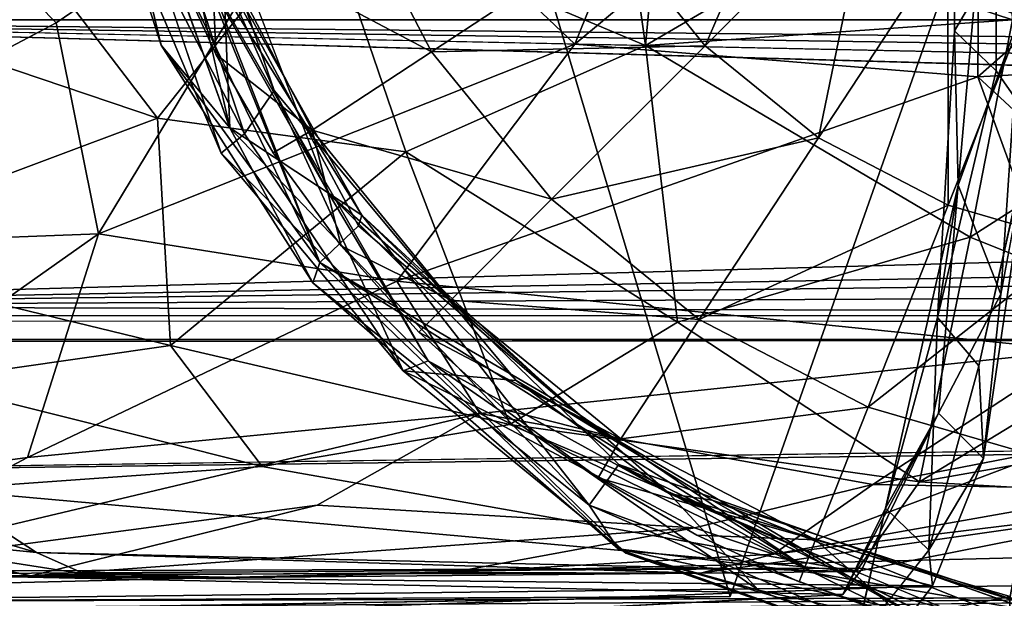
# Model space of a CAD drawing. Units: inches. Extents: x -18.4 to 18.8, y -48.7 to 48.7.
# Drawn here: x -10.8 to -8.4, y -44.2 to -42.8 of the extents above; entities that cross this region are included whole.
import ezdxf

# ---------------------------------------------------------------- set-up
doc = ezdxf.new("R2010")
doc.units = ezdxf.units.IN
doc.header["$MEASUREMENT"] = 0
for name, color, linetype in [('SEAT-BACK', 5, 'Continuous'), ('SEAT-FRAME', 5, 'Continuous'), ('SEAT-SEAT', 5, 'Continuous'), ('SEAT-WELD', 5, 'Continuous')]:
    doc.layers.add(name, color=color, linetype=linetype)

msp = doc.modelspace()

# ---------------------------------------------------------------- linework, layer by layer
at = {"layer": 'SEAT-BACK'}
for points in [[(-10.0544, -42.5023, 16.4002), (-9.6265, -40.2559, 15.9499), (-9.262, -42.8371, 16.1342)], [(-9.262, -42.8371, 16.1342), (-9.6265, -40.2559, 15.9499), (-9.0269, -40.2739, 15.9199)], [(-9.262, -42.8371, 16.1342), (-9.0269, -40.2739, 15.9199), (-8.8692, -42.6067, 16.032)], [(-8.4258, -41.162, 16.014), (-7.8439, -40.2739, 16.1919), (-8.3599, -42.7735, 16.0434)], [(-8.4258, -41.162, 16.014), (-8.3599, -42.7735, 16.0434), (-8.8692, -42.6067, 16.032)], [(-10.0002, -42.2967, 30.6733), (-9.4355, -42.8339, 29.342), (-9.0366, -41.8486, 29.994)], [(-9.4355, -42.8339, 29.342), (-8.4388, -42.0037, 28.7976), (-9.0366, -41.8486, 29.994)], [(-9.4355, -42.8339, 29.342), (-8.4457, -42.9141, 27.2083), (-8.4388, -42.0037, 28.7976)], [(-8.4457, -42.9141, 27.2083), (-7.5547, -42.1311, 26.5926), (-8.4388, -42.0037, 28.7976)], [(-8.4457, -42.9141, 27.2083), (-7.3222, -42.8524, 24.5867), (-7.5547, -42.1311, 26.5926)], [(-11.2994, -42.1811, 31.5024), (-11.7749, -43.3436, 30.6506), (-10.7103, -42.7811, 30.7183)], [(-11.2994, -42.1811, 31.5024), (-10.7103, -42.7811, 30.7183), (-10.0002, -42.2967, 30.6733)], [(-10.7103, -42.7811, 30.7183), (-10.6063, -43.2998, 29.9902), (-10.0002, -42.2967, 30.6733)], [(-10.6063, -43.2998, 29.9902), (-9.4355, -42.8339, 29.342), (-10.0002, -42.2967, 30.6733)], [(-11.3832, -42.7033, 17.8175), (-10.9364, -42.3937, 17.0991), (-10.4612, -43.0151, 16.9197)], [(-10.4612, -43.0151, 16.9197), (-10.9364, -42.3937, 17.0991), (-10.0544, -42.5023, 16.4002)], [(-10.4612, -43.0151, 16.9197), (-10.0544, -42.5023, 16.4002), (-9.8512, -43.098, 16.5142)], [(-9.8512, -43.098, 16.5142), (-10.0544, -42.5023, 16.4002), (-9.262, -42.8371, 16.1342)], [(-8.3599, -42.7735, 16.0434), (-9.262, -42.8371, 16.1342), (-8.8692, -42.6067, 16.032)], [(-11.3542, -43.3497, 18.4525), (-11.3832, -42.7033, 17.8175), (-10.4612, -43.0151, 16.9197)], [(-11.7749, -43.3436, 30.6506), (-10.6063, -43.2998, 29.9902), (-10.7103, -42.7811, 30.7183)], [(-8.3599, -42.7735, 16.0434), (-8.4645, -43.3079, 16.1824), (-9.262, -42.8371, 16.1342)], [(-8.3599, -42.7735, 16.0434), (-7.726, -42.8371, 16.4873), (-8.4645, -43.3079, 16.1824)], [(-10.6063, -43.2998, 29.9902), (-9.873, -43.4163, 28.8266), (-9.4355, -42.8339, 29.342)], [(-9.873, -43.4163, 28.8266), (-8.4457, -42.9141, 27.2083), (-9.4355, -42.8339, 29.342)], [(-9.8512, -43.098, 16.5142), (-9.262, -42.8371, 16.1342), (-9.1837, -43.5163, 16.4731)], [(-8.4645, -43.3079, 16.1824), (-9.1837, -43.5163, 16.4731), (-9.262, -42.8371, 16.1342)], [(-8.4645, -43.3079, 16.1824), (-7.726, -42.8371, 16.4873), (-7.9444, -43.5163, 16.758)], [(-8.4457, -42.9141, 27.2083), (-7.8829, -43.4346, 24.4135), (-7.3222, -42.8524, 24.5867)], [(-9.873, -43.4163, 28.8266), (-8.1996, -43.5864, 24.6305), (-8.4457, -42.9141, 27.2083)], [(-8.1996, -43.5864, 24.6305), (-7.8829, -43.4346, 24.4135), (-8.4457, -42.9141, 27.2083)], [(-11.3542, -43.3497, 18.4525), (-10.4612, -43.0151, 16.9197), (-10.4295, -43.574, 17.4304)], [(-10.4295, -43.574, 17.4304), (-10.4612, -43.0151, 16.9197), (-9.8512, -43.098, 16.5142)], [(-10.4295, -43.574, 17.4304), (-9.8512, -43.098, 16.5142), (-9.5958, -43.7685, 16.9652)], [(-9.5958, -43.7685, 16.9652), (-9.8512, -43.098, 16.5142), (-9.1837, -43.5163, 16.4731)], [(-10.6063, -43.2998, 29.9902), (-11.7749, -43.3436, 30.6506), (-11.5264, -43.9494, 29.5161)], [(-11.5264, -43.9494, 29.5161), (-10.7812, -43.8492, 29.0041), (-10.6063, -43.2998, 29.9902)], [(-10.7812, -43.8492, 29.0041), (-9.873, -43.4163, 28.8266), (-10.6063, -43.2998, 29.9902)], [(-8.4645, -43.3079, 16.1824), (-8.5892, -43.909, 16.7252), (-9.1837, -43.5163, 16.4731)], [(-8.4645, -43.3079, 16.1824), (-7.9444, -43.5163, 16.758), (-8.5892, -43.909, 16.7252)], [(-11.0413, -43.6617, 18.5484), (-11.3542, -43.3497, 18.4525), (-10.4295, -43.574, 17.4304)], [(-10.7812, -43.8492, 29.0041), (-9.669, -43.7407, 27.1267), (-9.873, -43.4163, 28.8266)], [(-9.669, -43.7407, 27.1267), (-8.1996, -43.5864, 24.6305), (-9.873, -43.4163, 28.8266)], [(-8.5892, -43.909, 16.7252), (-9.5958, -43.7685, 16.9652), (-9.1837, -43.5163, 16.4731)], [(-8.5892, -43.909, 16.7252), (-7.9444, -43.5163, 16.758), (-7.7885, -43.7685, 17.3807)], [(-11.0413, -43.6617, 18.5484), (-10.4295, -43.574, 17.4304), (-10.2044, -43.8712, 17.8214)], [(-10.2044, -43.8712, 17.8214), (-10.4295, -43.574, 17.4304), (-9.5958, -43.7685, 16.9652)], [(-9.669, -43.7407, 27.1267), (-8.7038, -43.9158, 24.1111), (-8.1996, -43.5864, 24.6305)], [(-8.7038, -43.9158, 24.1111), (-7.8801, -43.7561, 22.4061), (-8.1996, -43.5864, 24.6305)], [(-10.9966, -43.9276, 20.4517), (-11.0413, -43.6617, 18.5484), (-10.2044, -43.8712, 17.8214)], [(-11.3126, -44.1307, 28.5583), (-9.669, -43.7407, 27.1267), (-10.7812, -43.8492, 29.0041)], [(-10.0689, -43.9664, 26.6126), (-9.669, -43.7407, 27.1267), (-11.3126, -44.1307, 28.5583)], [(-10.0689, -43.9664, 26.6126), (-9.142, -44.022, 24.2302), (-9.669, -43.7407, 27.1267)], [(-9.142, -44.022, 24.2302), (-8.7038, -43.9158, 24.1111), (-9.669, -43.7407, 27.1267)], [(-10.2044, -43.8712, 17.8214), (-9.5958, -43.7685, 16.9652), (-8.7448, -44.129, 17.2741)], [(-8.5892, -43.909, 16.7252), (-8.7448, -44.129, 17.2741), (-9.5958, -43.7685, 16.9652)], [(-8.7038, -43.9158, 24.1111), (-8.0507, -43.9276, 21.129), (-7.8801, -43.7561, 22.4061)], [(-8.5892, -43.909, 16.7252), (-7.7885, -43.7685, 17.3807), (-7.8467, -43.9519, 18.0639)], [(-11.3694, -44.022, 23.7193), (-11.583, -43.8402, 21.7051), (-10.759, -44.0826, 21.8742)], [(-10.759, -44.0826, 21.8742), (-11.583, -43.8402, 21.7051), (-10.9966, -43.9276, 20.4517)], [(-10.7812, -43.8492, 29.0041), (-11.5264, -43.9494, 29.5161), (-11.3126, -44.1307, 28.5583)], [(-10.9966, -43.9276, 20.4517), (-10.2044, -43.8712, 17.8214), (-8.7448, -44.129, 17.2741)], [(-9.142, -44.022, 24.2302), (-8.9478, -44.0871, 22.4606), (-8.7038, -43.9158, 24.1111)], [(-8.9478, -44.0871, 22.4606), (-8.0507, -43.9276, 21.129), (-8.7038, -43.9158, 24.1111)], [(-8.5892, -43.909, 16.7252), (-7.8467, -43.9519, 18.0639), (-8.7448, -44.129, 17.2741)], [(-10.759, -44.0826, 21.8742), (-10.9966, -43.9276, 20.4517), (-8.7448, -44.129, 17.2741)], [(-8.0507, -43.9276, 21.129), (-8.9478, -44.0871, 22.4606), (-7.8467, -43.9519, 18.0639)], [(-10.7721, -44.1398, 26.2128), (-11.5813, -43.9664, 26.3785), (-11.3694, -44.022, 23.7193)], [(-11.5813, -43.9664, 26.3785), (-10.7721, -44.1398, 26.2128), (-11.3126, -44.1307, 28.5583)], [(-10.0689, -43.9664, 26.6126), (-11.3126, -44.1307, 28.5583), (-10.7721, -44.1398, 26.2128)], [(-10.7721, -44.1398, 26.2128), (-9.142, -44.022, 24.2302), (-10.0689, -43.9664, 26.6126)], [(-8.9478, -44.0871, 22.4606), (-9.1272, -44.1335, 19.1344), (-7.8467, -43.9519, 18.0639)], [(-7.8467, -43.9519, 18.0639), (-9.1272, -44.1335, 19.1344), (-8.7448, -44.129, 17.2741)], [(-10.7721, -44.1398, 26.2128), (-11.3694, -44.022, 23.7193), (-10.6395, -44.1356, 23.6512)], [(-10.6395, -44.1356, 23.6512), (-11.3694, -44.022, 23.7193), (-10.759, -44.0826, 21.8742)], [(-10.7721, -44.1398, 26.2128), (-9.7385, -44.1317, 23.8848), (-9.142, -44.022, 24.2302)], [(-9.7385, -44.1317, 23.8848), (-8.9478, -44.0871, 22.4606), (-9.142, -44.022, 24.2302)], [(-10.6395, -44.1356, 23.6512), (-10.759, -44.0826, 21.8742), (-9.1272, -44.1335, 19.1344)], [(-10.759, -44.0826, 21.8742), (-8.7448, -44.129, 17.2741), (-9.1272, -44.1335, 19.1344)], [(-9.7385, -44.1317, 23.8848), (-9.1272, -44.1335, 19.1344), (-8.9478, -44.0871, 22.4606)], [(-10.2598, -44.1439, 24.1775), (-9.7385, -44.1317, 23.8848), (-10.7721, -44.1398, 26.2128)], [(-10.6395, -44.1356, 23.6512), (-10.2598, -44.1439, 24.1775), (-10.7721, -44.1398, 26.2128)], [(-10.2598, -44.1439, 24.1775), (-10.6395, -44.1356, 23.6512), (-9.1272, -44.1335, 19.1344)], [(-10.2598, -44.1439, 24.1775), (-9.1272, -44.1335, 19.1344), (-9.7385, -44.1317, 23.8848)]]:
    msp.add_3dface(points, dxfattribs=at)
at = {"layer": 'SEAT-FRAME'}
for points, invisible_edges in [([(-10.0515, -39.4268, 9.1884), (-7.6566, -39.2903, 9.1876), (-7.0795, -44.1908, 9.1884)], 15), ([(-10.0616, -39.4108, 9.2417), (-9.0542, -44.1908, 9.2475), (-7.6517, -39.3512, 9.2462)], 15), ([(-7.6517, -39.3512, 9.2462), (-9.0542, -44.1908, 9.2475), (-7.4501, -39.6352, 9.2469)], 1), ([(-10.0616, -39.4108, 9.2417), (-10.3912, -39.7133, 9.2195), (-9.0542, -44.1908, 9.2475)], 12), ([(-10.0515, -39.4268, 9.1884), (-7.0795, -44.1908, 9.1884), (-10.3912, -39.7133, 9.2195)], 1), ([(-9.0542, -44.1908, 9.2475), (-7.078, -39.7641, 9.218), (-7.4501, -39.6352, 9.2469)], 1), ([(-9.0542, -44.1908, 9.2475), (-10.3912, -39.7133, 9.2195), (-10.6213, -39.7641, 9.2179)], 12), ([(-12.0384, -42.5375, 9.2474), (-9.0542, -44.1908, 9.2475), (-10.6213, -39.7641, 9.2179)], 3), ([(-12.0323, -42.546, 9.1883), (-10.6213, -39.7641, 9.2179), (-7.0795, -44.1908, 9.1884)], 12), ([(-9.0542, -44.1908, 9.2475), (-4.5228, -44.1908, 9.2476), (-7.078, -39.7641, 9.218)], 15), ([(-12.0384, -42.5375, 9.2474), (-12.9771, -43.4976, 9.2179), (-9.0542, -44.1908, 9.2475)], 14), ([(-7.0795, -44.1908, 9.1884), (-12.9771, -43.4976, 9.2179), (-12.0323, -42.546, 9.1883)], 13), ([(13.1837, -43.4966, 7.3921), (-12.2999, -42.7735, 7.3969), (12.8717, -43.3481, 7.3994)], 2), ([(-12.2999, -42.7735, 7.3969), (12.7314, -43.2945, 7.3994), (12.8717, -43.3481, 7.3994)], 12), ([(-12.9771, -43.4976, 9.2179), (-7.0795, -44.1908, 9.1884), (-13.5676, -44.2087, 9.1869)], 1), ([(-9.0542, -44.1908, 9.2475), (-12.9771, -43.4976, 9.2179), (-13.5625, -44.2139, 9.2464)], 1), ([(13.1837, -43.4966, 7.3921), (-13.1775, -43.5137, 6.9126), (-12.3, -43.5007, 7.3911)], 1), ([(13.1837, -43.4966, 7.3921), (13.1989, -43.5186, 6.9007), (-13.1775, -43.5137, 6.9126)], 12), ([(13.5913, -43.9094, 6.9202), (-13.574, -44.2769, 6.8984), (13.1989, -43.5186, 6.9007)], 2), ([(13.1989, -43.5186, 6.9007), (-13.574, -44.2769, 6.8984), (-13.574, -43.9094, 6.9073)], 1), ([(13.1837, -43.5449, 7.4437), (-12.3, -43.5646, 7.3619), (-13.1793, -43.5583, 6.9569)], 12), ([(13.1837, -43.5449, 7.4437), (-13.1793, -43.5583, 6.9569), (13.2003, -43.5619, 6.9525)], 1), ([(0.0086, -44.1908, 9.2477), (-4.5228, -44.1908, 9.2476), (-12.3811, -44.2456, 9.2378)], 1), ([(-9.0542, -44.1908, 9.2475), (-12.3811, -44.2456, 9.2378), (-4.5228, -44.1908, 9.2476)], 12)]:
    msp.add_3dface(points, dxfattribs=dict(at, invisible_edges=invisible_edges))
for points in [[(-7.0795, -44.1908, 9.1884), (-10.6213, -39.7641, 9.2179), (-10.3912, -39.7133, 9.2195)], [(-12.3, -43.5007, 7.3911), (-12.2999, -42.7735, 7.3969), (13.1837, -43.4966, 7.3921)], [(-12.2999, -43.4774, 7.4548), (13.1837, -42.7735, 7.43), (-12.2999, -42.7735, 7.456)], [(12.6911, -43.1491, 7.3976), (-12.2999, -42.7735, 7.3969), (12.7986, -43.0355, 7.3976)], [(12.7986, -43.0355, 7.3976), (-12.2999, -42.7735, 7.3969), (13.1837, -42.7735, 7.43)], [(-12.2999, -43.4774, 7.4548), (12.8485, -43.0209, 7.4567), (13.1837, -42.7735, 7.43)], [(12.7314, -43.2945, 7.3994), (-12.2999, -42.7735, 7.3969), (12.6911, -43.1491, 7.3976)], [(-12.2999, -42.7735, 7.456), (13.1837, -42.7735, 7.43), (-12.2999, -42.7735, 7.3969)], [(12.8485, -43.0209, 7.4567), (-12.2999, -43.4774, 7.4548), (12.6706, -43.1658, 7.4565)], [(-12.2999, -43.4774, 7.4548), (12.9029, -43.3572, 7.4555), (12.6706, -43.1658, 7.4565)], [(13.1837, -43.5449, 7.4437), (12.9029, -43.3572, 7.4555), (-12.2999, -43.4774, 7.4548)], [(13.1837, -43.5449, 7.4437), (-12.2999, -43.4774, 7.4548), (-12.3, -43.5646, 7.3619)], [(-13.1775, -43.5137, 6.9126), (13.1989, -43.5186, 6.9007), (-13.574, -43.9094, 6.9073)], [(13.2003, -43.5619, 6.9525), (-13.1793, -43.5583, 6.9569), (-13.574, -43.9094, 6.9073)], [(13.5913, -43.9094, 6.9202), (13.2003, -43.5619, 6.9525), (-13.574, -44.2252, 6.9495)], [(13.2003, -43.5619, 6.9525), (-13.574, -43.9094, 6.9073), (-13.574, -44.2252, 6.9495)], [(-13.574, -44.2252, 6.9495), (13.5913, -44.2263, 6.9561), (13.5913, -43.9094, 6.9202)], [(-13.574, -44.2769, 6.8984), (13.5913, -43.9094, 6.9202), (13.5913, -44.2797, 6.9139)], [(-12.3811, -44.2279, 9.1586), (-13.5676, -44.2087, 9.1869), (-7.0795, -44.1908, 9.1884)], [(-12.3811, -44.2456, 9.2378), (-9.0542, -44.1908, 9.2475), (-13.5625, -44.2139, 9.2464)], [(13.107, -44.2297, 9.2448), (0.0086, -44.1908, 9.2477), (-12.3811, -44.2456, 9.2378)], [(13.107, -44.2288, 9.1566), (-12.3811, -44.2279, 9.1586), (2.5335, -44.1908, 9.1887)], [(2.5335, -44.1908, 9.1887), (-12.3811, -44.2279, 9.1586), (-7.0795, -44.1908, 9.1884)]]:
    msp.add_3dface(points, dxfattribs=at)
at = {"layer": 'SEAT-SEAT'}
for points in [[(-9.1155, -42.8373, 15.7886), (-8.8576, -42.2407, 15.8826), (-9.3421, -42.5589, 15.7886)], [(-9.1155, -42.8373, 9.2836), (-9.3421, -42.5589, 9.2836), (-8.8576, -42.2407, 9.1896)], [(-9.1155, -42.8373, 9.2836), (-8.8576, -42.2407, 9.1896), (-8.7056, -42.4274, 9.1896)], [(-9.1155, -42.8373, 15.7886), (-8.7056, -42.4274, 15.8826), (-8.8576, -42.2407, 15.8826)], [(-9.7883, -42.852, 15.4905), (-10.004, -42.4369, 15.4905), (-10.33, -42.566, 15.0367)], [(-9.7883, -42.852, 9.5817), (-10.33, -42.566, 10.0355), (-10.004, -42.4369, 9.5817)], [(-9.3421, -42.5589, 15.7886), (-10.004, -42.4369, 15.4905), (-9.7883, -42.852, 15.4905)], [(-9.3421, -42.5589, 9.2836), (-9.7883, -42.852, 9.5817), (-10.004, -42.4369, 9.5817)], [(-8.8371, -43.064, 15.7886), (-8.7056, -42.4274, 15.8826), (-9.1155, -42.8373, 15.7886)], [(-8.8371, -43.064, 9.2836), (-9.1155, -42.8373, 9.2836), (-8.7056, -42.4274, 9.1896)], [(-8.8371, -43.064, 15.7886), (-8.5189, -42.5794, 15.8826), (-8.7056, -42.4274, 15.8826)], [(-8.8371, -43.064, 9.2836), (-8.7056, -42.4274, 9.1896), (-8.5189, -42.5794, 9.1896)], [(-10.33, -42.566, 10.0355), (-10.3185, -42.858, 10.5282), (-10.4328, -42.6067, 10.5282)], [(-10.33, -42.566, 15.0367), (-10.4328, -42.6067, 14.544), (-10.3185, -42.858, 14.544)], [(-9.7883, -42.852, 9.5817), (-10.0814, -43.0446, 10.0355), (-10.33, -42.566, 10.0355)], [(-10.0814, -43.0446, 10.0355), (-10.3185, -42.858, 10.5282), (-10.33, -42.566, 10.0355)], [(-9.7883, -42.852, 15.4905), (-10.33, -42.566, 15.0367), (-10.0814, -43.0446, 15.0367)], [(-10.0814, -43.0446, 15.0367), (-10.33, -42.566, 15.0367), (-10.3185, -42.858, 14.544)], [(-9.1155, -42.8373, 15.7886), (-9.3421, -42.5589, 15.7886), (-9.7883, -42.852, 15.4905)], [(-9.1155, -42.8373, 9.2836), (-9.7883, -42.852, 9.5817), (-9.3421, -42.5589, 9.2836)], [(-8.5186, -43.2294, 15.7886), (-8.5189, -42.5794, 15.8826), (-8.8371, -43.064, 15.7886)], [(-8.5186, -43.2294, 9.2836), (-8.8371, -43.064, 9.2836), (-8.5189, -42.5794, 9.1896)], [(-8.5186, -43.2294, 9.2836), (-8.5189, -42.5794, 9.1896), (-8.3052, -42.6904, 9.1896)], [(-8.5186, -43.2294, 15.7886), (-8.3052, -42.6904, 15.8826), (-8.5189, -42.5794, 15.8826)], [(-10.4328, -42.6067, 10.5282), (-10.3185, -42.858, 10.5282), (-10.3185, -42.858, 14.544)], [(-10.4328, -42.6067, 10.5282), (-10.3185, -42.858, 14.544), (-10.4328, -42.6067, 14.544)], [(-8.2003, -43.3219, 9.2836), (-8.5186, -43.2294, 9.2836), (-8.3052, -42.6904, 9.1896)], [(-8.2003, -43.3219, 15.7886), (-8.3052, -42.6904, 15.8826), (-8.5186, -43.2294, 15.7886)], [(-9.493, -43.2148, 9.5817), (-10.0814, -43.0446, 10.0355), (-9.7883, -42.852, 9.5817)], [(-9.493, -43.2148, 15.4905), (-9.7883, -42.852, 15.4905), (-10.0814, -43.0446, 15.0367)], [(-9.1155, -42.8373, 9.2836), (-9.493, -43.2148, 9.5817), (-9.7883, -42.852, 9.5817)], [(-9.1155, -42.8373, 15.7886), (-9.7883, -42.852, 15.4905), (-9.493, -43.2148, 15.4905)], [(-8.8371, -43.064, 15.7886), (-9.1155, -42.8373, 15.7886), (-9.493, -43.2148, 15.4905)], [(-8.8371, -43.064, 9.2836), (-9.493, -43.2148, 9.5817), (-9.1155, -42.8373, 9.2836)], [(-10.0814, -43.0446, 10.0355), (-10.1771, -43.1003, 10.5282), (-10.3185, -42.858, 10.5282)], [(-10.3185, -42.858, 10.5282), (-10.1771, -43.1003, 10.5282), (-10.1771, -43.1003, 14.544)], [(-10.0814, -43.0446, 15.0367), (-10.3185, -42.858, 14.544), (-10.1771, -43.1003, 14.544)], [(-10.3185, -42.858, 10.5282), (-10.1771, -43.1003, 14.544), (-10.3185, -42.858, 14.544)], [(-10.0814, -43.0446, 15.0367), (-10.1771, -43.1003, 14.544), (-10.01, -43.3293, 14.544)], [(-10.0814, -43.0446, 10.0355), (-10.01, -43.3293, 10.5282), (-10.1771, -43.1003, 10.5282)], [(-9.493, -43.2148, 15.4905), (-10.0814, -43.0446, 15.0367), (-9.741, -43.4628, 15.0367)], [(-9.493, -43.2148, 9.5817), (-9.741, -43.4628, 10.0355), (-10.0814, -43.0446, 10.0355)], [(-9.741, -43.4628, 15.0367), (-10.0814, -43.0446, 15.0367), (-10.01, -43.3293, 14.544)], [(-9.741, -43.4628, 10.0355), (-10.01, -43.3293, 10.5282), (-10.0814, -43.0446, 10.0355)], [(-8.8371, -43.064, 15.7886), (-9.493, -43.2148, 15.4905), (-9.1302, -43.5102, 15.4905)], [(-8.8371, -43.064, 9.2836), (-9.1302, -43.5102, 9.5817), (-9.493, -43.2148, 9.5817)], [(-8.5186, -43.2294, 15.7886), (-8.8371, -43.064, 15.7886), (-9.1302, -43.5102, 15.4905)], [(-8.5186, -43.2294, 9.2836), (-9.1302, -43.5102, 9.5817), (-8.8371, -43.064, 9.2836)], [(-10.1771, -43.1003, 10.5282), (-10.01, -43.3293, 14.544), (-10.1771, -43.1003, 14.544)], [(-10.1771, -43.1003, 10.5282), (-10.01, -43.3293, 10.5282), (-10.01, -43.3293, 14.544)], [(-9.1302, -43.5102, 15.4905), (-9.493, -43.2148, 15.4905), (-9.741, -43.4628, 15.0367)], [(-9.1302, -43.5102, 9.5817), (-9.741, -43.4628, 10.0355), (-9.493, -43.2148, 9.5817)], [(-8.5186, -43.2294, 15.7886), (-9.1302, -43.5102, 15.4905), (-8.7151, -43.7258, 15.4905)], [(-8.5186, -43.2294, 9.2836), (-8.7151, -43.7258, 9.5817), (-9.1302, -43.5102, 9.5817)], [(-8.2003, -43.3219, 9.2836), (-8.7151, -43.7258, 9.5817), (-8.5186, -43.2294, 9.2836)], [(-8.2003, -43.3219, 15.7886), (-8.5186, -43.2294, 15.7886), (-8.7151, -43.7258, 15.4905)], [(-10.01, -43.3293, 14.544), (-10.01, -43.3293, 10.5282), (-9.8192, -43.541, 10.5282)], [(-9.741, -43.4628, 10.0355), (-9.8192, -43.541, 10.5282), (-10.01, -43.3293, 10.5282)], [(-9.741, -43.4628, 15.0367), (-10.01, -43.3293, 14.544), (-9.8192, -43.541, 14.544)], [(-10.01, -43.3293, 14.544), (-9.8192, -43.541, 10.5282), (-9.8192, -43.541, 14.544)], [(-8.2003, -43.3219, 15.7886), (-8.7151, -43.7258, 15.4905), (-8.3004, -43.8463, 15.4905)], [(-8.2003, -43.3219, 9.2836), (-8.3004, -43.8463, 9.5817), (-8.7151, -43.7258, 9.5817)], [(-9.3228, -43.8033, 10.0355), (-9.8192, -43.541, 10.5282), (-9.741, -43.4628, 10.0355)], [(-9.3228, -43.8033, 15.0367), (-9.741, -43.4628, 15.0367), (-9.8192, -43.541, 14.544)], [(-9.1302, -43.5102, 9.5817), (-9.3228, -43.8033, 10.0355), (-9.741, -43.4628, 10.0355)], [(-9.1302, -43.5102, 15.4905), (-9.741, -43.4628, 15.0367), (-9.3228, -43.8033, 15.0367)], [(-8.7151, -43.7258, 15.4905), (-9.1302, -43.5102, 15.4905), (-9.3228, -43.8033, 15.0367)], [(-8.7151, -43.7258, 9.5817), (-9.3228, -43.8033, 10.0355), (-9.1302, -43.5102, 9.5817)], [(-9.6075, -43.7318, 14.544), (-9.8192, -43.541, 10.5282), (-9.6075, -43.7318, 10.5282)], [(-9.3228, -43.8033, 10.0355), (-9.6075, -43.7318, 10.5282), (-9.8192, -43.541, 10.5282)], [(-9.3228, -43.8033, 15.0367), (-9.8192, -43.541, 14.544), (-9.6075, -43.7318, 14.544)], [(-9.6075, -43.7318, 14.544), (-9.8192, -43.541, 14.544), (-9.8192, -43.541, 10.5282)], [(-8.7151, -43.7258, 9.5817), (-8.8442, -44.0519, 10.0355), (-9.3228, -43.8033, 10.0355)], [(-8.7151, -43.7258, 15.4905), (-9.3228, -43.8033, 15.0367), (-8.8442, -44.0519, 15.0367)], [(-8.3004, -43.8463, 15.4905), (-8.7151, -43.7258, 15.4905), (-8.8442, -44.0519, 15.0367)], [(-8.3004, -43.8463, 9.5817), (-8.8442, -44.0519, 10.0355), (-8.7151, -43.7258, 9.5817)], [(-9.3228, -43.8033, 15.0367), (-9.6075, -43.7318, 14.544), (-9.3785, -43.8989, 14.544)], [(-9.6075, -43.7318, 10.5282), (-9.3785, -43.8989, 14.544), (-9.6075, -43.7318, 14.544)], [(-9.3228, -43.8033, 10.0355), (-9.3785, -43.8989, 10.5282), (-9.6075, -43.7318, 10.5282)], [(-9.6075, -43.7318, 10.5282), (-9.3785, -43.8989, 10.5282), (-9.3785, -43.8989, 14.544)], [(-8.8442, -44.0519, 15.0367), (-9.3228, -43.8033, 15.0367), (-9.3785, -43.8989, 14.544)], [(-8.8442, -44.0519, 10.0355), (-9.3785, -43.8989, 10.5282), (-9.3228, -43.8033, 10.0355)], [(-8.3004, -43.8463, 15.4905), (-8.8442, -44.0519, 15.0367), (-8.3661, -44.1908, 15.0367)], [(-8.3004, -43.8463, 9.5817), (-8.3661, -44.1908, 10.0355), (-8.8442, -44.0519, 10.0355)], [(-9.3785, -43.8989, 10.5282), (-9.1362, -44.0403, 10.5282), (-9.1362, -44.0403, 14.544)], [(-8.8442, -44.0519, 10.0355), (-9.1362, -44.0403, 10.5282), (-9.3785, -43.8989, 10.5282)], [(-9.3785, -43.8989, 10.5282), (-9.1362, -44.0403, 14.544), (-9.3785, -43.8989, 14.544)], [(-8.8442, -44.0519, 15.0367), (-9.3785, -43.8989, 14.544), (-9.1362, -44.0403, 14.544)], [(-9.1362, -44.0403, 10.5282), (-8.8849, -44.1547, 14.544), (-9.1362, -44.0403, 14.544)], [(-9.1362, -44.0403, 14.544), (-8.8849, -44.1547, 14.544), (-8.8442, -44.0519, 15.0367)], [(-9.1362, -44.0403, 10.5282), (-8.8849, -44.1547, 10.5282), (-8.8849, -44.1547, 14.544)], [(-9.1362, -44.0403, 10.5282), (-8.8442, -44.0519, 10.0355), (-8.8849, -44.1547, 10.5282)], [(-8.6288, -44.2418, 10.5282), (-8.8849, -44.1547, 10.5282), (-8.8442, -44.0519, 10.0355)], [(-8.6288, -44.2418, 14.544), (-8.8442, -44.0519, 15.0367), (-8.8849, -44.1547, 14.544)], [(-8.8442, -44.0519, 15.0367), (-8.6288, -44.2418, 14.544), (-8.3661, -44.1908, 15.0367)], [(-8.8442, -44.0519, 10.0355), (-8.3661, -44.1908, 10.0355), (-8.6288, -44.2418, 10.5282)], [(-8.8849, -44.1547, 10.5282), (-8.6288, -44.2418, 10.5282), (-8.6288, -44.2418, 14.544)], [(-8.8849, -44.1547, 10.5282), (-8.6288, -44.2418, 14.544), (-8.8849, -44.1547, 14.544)], [(-8.3661, -44.1908, 10.0355), (-8.3719, -44.3022, 10.5282), (-8.6288, -44.2418, 10.5282)], [(-8.3661, -44.1908, 15.0367), (-8.6288, -44.2418, 14.544), (-8.3719, -44.3022, 14.544)]]:
    msp.add_3dface(points, dxfattribs=at)
at = {"layer": 'SEAT-WELD'}
for points, invisible_edges in [([(-8.3107, -43.0287, 15.9201), (-8.4261, -16.2292, 15.8333), (-8.3072, -16.1099, 15.953)], 1), ([(-8.4527, -42.7153, 16.0188), (-8.5106, -16.1667, 15.9183), (-8.5025, -42.8006, 15.8821)], 1), ([(-8.5025, -42.8006, 15.8821), (-8.5106, -16.1667, 15.9183), (-8.4261, -16.2292, 15.8333)], 12), ([(-8.5025, -42.8006, 15.8821), (-8.4261, -16.2292, 15.8333), (-8.4001, -42.8994, 15.8371)], 1), ([(-8.4001, -42.8994, 15.8371), (-8.4261, -16.2292, 15.8333), (-8.3107, -43.0287, 15.9201)], 2), ([(-10.6115, -42.1927, 10.4248), (-10.5067, -41.9851, 10.5058), (-10.0398, -43.2021, 10.4711)], 1), ([(-10.2836, -43.0388, 14.6391), (-10.5098, -42.0503, 14.606), (-10.6458, -42.0323, 14.6394)], 2), ([(-10.6928, -42.1916, 10.5368), (-10.6115, -42.1927, 10.4248), (-10.3055, -43.1014, 10.4894)], 1), ([(-8.3107, -43.0287, 15.9201), (-8.3434, -42.7662, 16.0053), (-8.3888, -43.4481, 16.2227)], 1), ([(-8.5446, -43.5052, 16.106), (-8.4001, -42.8994, 15.8371), (-8.4428, -43.624, 16.1432)], 2), ([(-8.4001, -42.8994, 15.8371), (-8.3107, -43.0287, 15.9201), (-8.4428, -43.624, 16.1432)], 12), ([(-9.3279, -43.8666, 14.6092), (-9.4374, -43.7352, 14.5225), (-9.9597, -43.2538, 14.5949)], 1), ([(-9.3279, -43.8666, 14.6092), (-8.8504, -44.1322, 14.4451), (-9.4374, -43.7352, 14.5225)], 12), ([(-8.5425, -43.7406, 16.5153), (-8.7289, -44.1211, 17.2151), (-8.4319, -43.8518, 16.5106)], 2), ([(-8.3026, -44.3654, 14.6396), (-8.3092, -44.227, 14.5928), (-9.3279, -43.8666, 14.6092)], 1), ([(-8.4319, -43.8518, 16.5106), (-8.7289, -44.1211, 17.2151), (-8.5565, -44.1646, 17.0516)], 1), ([(-9.2033, -43.9385, 10.4577), (-8.2778, -44.2248, 10.5133), (-8.2471, -44.3366, 10.4202)], 2), ([(-8.6724, -43.9736, 16.6086), (-8.7474, -44.3049, 17.1641), (-8.7773, -44.186, 17.1103)], 2), ([(-9.3105, -44.0842, 10.5369), (-8.3354, -44.4286, 10.5165), (-8.4201, -44.3431, 10.6282)], 2), ([(-8.566, -44.0768, 16.624), (-8.5565, -44.1646, 17.0516), (-8.7474, -44.3049, 17.1641)], 2), ([(-11.4036, -44.3235, 28.6604), (-8.7773, -44.186, 17.1103), (-8.7474, -44.3049, 17.1641)], 2), ([(-8.7474, -44.3049, 17.1641), (-8.5565, -44.1646, 17.0516), (-8.6784, -44.3221, 17.3921)], 1)]:
    msp.add_3dface(points, dxfattribs=dict(at, invisible_edges=invisible_edges))
for points in [[(-10.063, -43.37, 14.4466), (-10.7141, -42.0224, 14.5311), (-10.6497, -41.9125, 14.4471)], [(-10.063, -43.37, 14.4466), (-10.6497, -41.9125, 14.4471), (-10.4511, -42.3782, 14.4813)], [(-10.6086, -41.9701, 10.6376), (-10.6928, -42.1916, 10.5368), (-10.2481, -43.0537, 10.6292)], [(-10.6086, -41.9701, 10.6376), (-10.2481, -43.0537, 10.6292), (-10.175, -42.9476, 10.571)], [(-10.5067, -41.9851, 10.5058), (-10.6086, -41.9701, 10.6376), (-10.175, -42.9476, 10.571)], [(-10.5067, -41.9851, 10.5058), (-10.175, -42.9476, 10.571), (-10.0398, -43.2021, 10.4711)], [(-10.063, -43.37, 14.4466), (-10.4523, -42.836, 14.5208), (-10.7141, -42.0224, 14.5311)], [(-10.4523, -42.836, 14.5208), (-10.6458, -42.0323, 14.6394), (-10.7141, -42.0224, 14.5311)], [(-10.4523, -42.836, 14.5208), (-10.2836, -43.0388, 14.6391), (-10.6458, -42.0323, 14.6394)], [(-10.2836, -43.0388, 14.6391), (-10.2975, -42.7064, 14.6041), (-10.5098, -42.0503, 14.606)], [(-10.6928, -42.1916, 10.5368), (-10.3055, -43.1014, 10.4894), (-10.2481, -43.0537, 10.6292)], [(-10.6115, -42.1927, 10.4248), (-10.0398, -43.2021, 10.4711), (-9.7961, -43.6118, 10.4272)], [(-10.6115, -42.1927, 10.4248), (-9.7961, -43.6118, 10.4272), (-10.3055, -43.1014, 10.4894)], [(-9.9673, -43.2801, 14.471), (-10.063, -43.37, 14.4466), (-10.4511, -42.3782, 14.4813)], [(-9.9597, -43.2538, 14.5949), (-10.4511, -42.3782, 14.4813), (-10.2975, -42.7064, 14.6041)], [(-9.9597, -43.2538, 14.5949), (-9.9673, -43.2801, 14.471), (-10.4511, -42.3782, 14.4813)], [(-10.2836, -43.0388, 14.6391), (-9.9597, -43.2538, 14.5949), (-10.2975, -42.7064, 14.6041)], [(-8.4527, -42.7153, 16.0188), (-8.5025, -42.8006, 15.8821), (-8.4939, -43.1797, 16.1173)], [(-8.4527, -42.7153, 16.0188), (-8.4939, -43.1797, 16.1173), (-8.3434, -42.7662, 16.0053)], [(-8.3434, -42.7662, 16.0053), (-8.4939, -43.1797, 16.1173), (-8.3888, -43.4481, 16.2227)], [(-8.5025, -42.8006, 15.8821), (-8.5446, -43.5052, 16.106), (-8.4939, -43.1797, 16.1173)], [(-8.5025, -42.8006, 15.8821), (-8.4001, -42.8994, 15.8371), (-8.5446, -43.5052, 16.106)], [(-10.063, -43.37, 14.4466), (-10.0802, -43.4203, 14.5499), (-10.4523, -42.836, 14.5208)], [(-10.0802, -43.4203, 14.5499), (-10.2836, -43.0388, 14.6391), (-10.4523, -42.836, 14.5208)], [(-10.175, -42.9476, 10.571), (-10.2481, -43.0537, 10.6292), (-9.858, -43.6364, 10.6061)], [(-10.175, -42.9476, 10.571), (-9.858, -43.6364, 10.6061), (-9.5804, -43.6602, 10.5954)], [(-10.0398, -43.2021, 10.4711), (-10.175, -42.9476, 10.571), (-9.5804, -43.6602, 10.5954)], [(-9.4007, -43.9661, 14.6393), (-9.9597, -43.2538, 14.5949), (-10.2836, -43.0388, 14.6391)], [(-10.0802, -43.4203, 14.5499), (-9.4007, -43.9661, 14.6393), (-10.2836, -43.0388, 14.6391)], [(-8.3107, -43.0287, 15.9201), (-8.4319, -43.8518, 16.5106), (-8.4428, -43.624, 16.1432)], [(-8.3107, -43.0287, 15.9201), (-8.3888, -43.4481, 16.2227), (-8.4319, -43.8518, 16.5106)], [(-10.2481, -43.0537, 10.6292), (-10.3055, -43.1014, 10.4894), (-9.858, -43.6364, 10.6061)], [(-10.3055, -43.1014, 10.4894), (-9.7961, -43.6118, 10.4272), (-9.858, -43.6364, 10.6061)], [(-8.4939, -43.1797, 16.1173), (-8.6724, -43.9736, 16.6086), (-8.5425, -43.7406, 16.5153)], [(-8.4939, -43.1797, 16.1173), (-8.5446, -43.5052, 16.106), (-8.6724, -43.9736, 16.6086)], [(-8.3888, -43.4481, 16.2227), (-8.4939, -43.1797, 16.1173), (-8.5425, -43.7406, 16.5153)], [(-9.7961, -43.6118, 10.4272), (-10.0398, -43.2021, 10.4711), (-9.2033, -43.9385, 10.4577)], [(-10.0398, -43.2021, 10.4711), (-9.5804, -43.6602, 10.5954), (-9.2033, -43.9385, 10.4577)], [(-9.4374, -43.7352, 14.5225), (-9.9673, -43.2801, 14.471), (-9.9597, -43.2538, 14.5949)], [(-9.4007, -43.9661, 14.6393), (-9.3279, -43.8666, 14.6092), (-9.9597, -43.2538, 14.5949)], [(-9.4374, -43.7352, 14.5225), (-10.063, -43.37, 14.4466), (-9.9673, -43.2801, 14.471)], [(-9.3296, -44.074, 14.5224), (-10.0802, -43.4203, 14.5499), (-10.063, -43.37, 14.4466)], [(-8.8504, -44.1322, 14.4451), (-10.063, -43.37, 14.4466), (-9.4374, -43.7352, 14.5225)], [(-8.8504, -44.1322, 14.4451), (-9.3296, -44.074, 14.5224), (-10.063, -43.37, 14.4466)], [(-9.3296, -44.074, 14.5224), (-9.4007, -43.9661, 14.6393), (-10.0802, -43.4203, 14.5499)], [(-8.3888, -43.4481, 16.2227), (-8.5425, -43.7406, 16.5153), (-8.4319, -43.8518, 16.5106)], [(-8.5446, -43.5052, 16.106), (-8.566, -44.0768, 16.624), (-8.6724, -43.9736, 16.6086)], [(-8.5446, -43.5052, 16.106), (-8.4428, -43.624, 16.1432), (-8.566, -44.0768, 16.624)], [(-9.858, -43.6364, 10.6061), (-9.7961, -43.6118, 10.4272), (-9.3105, -44.0842, 10.5369)], [(-9.3105, -44.0842, 10.5369), (-9.7961, -43.6118, 10.4272), (-8.9849, -44.175, 10.4369)], [(-9.7961, -43.6118, 10.4272), (-9.2033, -43.9385, 10.4577), (-8.9849, -44.175, 10.4369)], [(-8.4428, -43.624, 16.1432), (-8.4319, -43.8518, 16.5106), (-8.566, -44.0768, 16.624)], [(-9.5804, -43.6602, 10.5954), (-9.858, -43.6364, 10.6061), (-8.4201, -44.3431, 10.6282)], [(-9.858, -43.6364, 10.6061), (-9.3105, -44.0842, 10.5369), (-8.4201, -44.3431, 10.6282)], [(-9.5804, -43.6602, 10.5954), (-8.4201, -44.3431, 10.6282), (-9.0981, -43.954, 10.548)], [(-9.2033, -43.9385, 10.4577), (-9.5804, -43.6602, 10.5954), (-9.0981, -43.954, 10.548)], [(-8.5425, -43.7406, 16.5153), (-8.6724, -43.9736, 16.6086), (-8.7773, -44.186, 17.1103)], [(-8.5425, -43.7406, 16.5153), (-8.7773, -44.186, 17.1103), (-8.7289, -44.1211, 17.2151)], [(-8.3026, -44.3654, 14.6396), (-9.3279, -43.8666, 14.6092), (-9.4007, -43.9661, 14.6393)], [(-8.3092, -44.227, 14.5928), (-8.8504, -44.1322, 14.4451), (-9.3279, -43.8666, 14.6092)], [(-8.566, -44.0768, 16.624), (-8.4319, -43.8518, 16.5106), (-8.5565, -44.1646, 17.0516)], [(-9.2033, -43.9385, 10.4577), (-9.0981, -43.954, 10.548), (-8.2778, -44.2248, 10.5133)], [(-8.9849, -44.175, 10.4369), (-9.2033, -43.9385, 10.4577), (-8.2471, -44.3366, 10.4202)], [(-8.3354, -44.4286, 14.5323), (-9.4007, -43.9661, 14.6393), (-9.3296, -44.074, 14.5224)], [(-8.3354, -44.4286, 14.5323), (-8.3026, -44.3654, 14.6396), (-9.4007, -43.9661, 14.6393)], [(-9.0981, -43.954, 10.548), (-8.2947, -44.2732, 10.6121), (-8.2778, -44.2248, 10.5133)], [(-9.0981, -43.954, 10.548), (-8.4201, -44.3431, 10.6282), (-8.2947, -44.2732, 10.6121)], [(-8.6724, -43.9736, 16.6086), (-8.566, -44.0768, 16.624), (-8.7474, -44.3049, 17.1641)], [(-8.1287, -44.3306, 14.4332), (-8.3354, -44.4286, 14.5323), (-9.3296, -44.074, 14.5224)], [(-8.1287, -44.3306, 14.4332), (-9.3296, -44.074, 14.5224), (-8.8504, -44.1322, 14.4451)], [(-9.3105, -44.0842, 10.5369), (-8.9849, -44.175, 10.4369), (-8.3354, -44.4286, 10.5165)], [(-11.3166, -44.1366, 28.854), (-8.7289, -44.1211, 17.2151), (-11.436, -44.129, 28.853)], [(-11.436, -44.129, 28.853), (-8.7289, -44.1211, 17.2151), (-8.7773, -44.186, 17.1103)], [(-11.436, -44.129, 28.853), (-8.7773, -44.186, 17.1103), (-11.4036, -44.3235, 28.6604)], [(-11.3166, -44.1366, 28.854), (-8.5565, -44.1646, 17.0516), (-8.7289, -44.1211, 17.2151)], [(-11.1867, -44.2602, 28.4885), (-8.5565, -44.1646, 17.0516), (-11.3166, -44.1366, 28.854)], [(-8.3092, -44.227, 14.5928), (-8.1287, -44.3306, 14.4332), (-8.8504, -44.1322, 14.4451)], [(-8.5565, -44.1646, 17.0516), (-11.1867, -44.2602, 28.4885), (-8.6784, -44.3221, 17.3921)], [(-8.9849, -44.175, 10.4369), (-8.2471, -44.3366, 10.4202), (-8.3354, -44.4286, 10.5165)]]:
    msp.add_3dface(points, dxfattribs=at)

doc.saveas('drawing.dxf')
